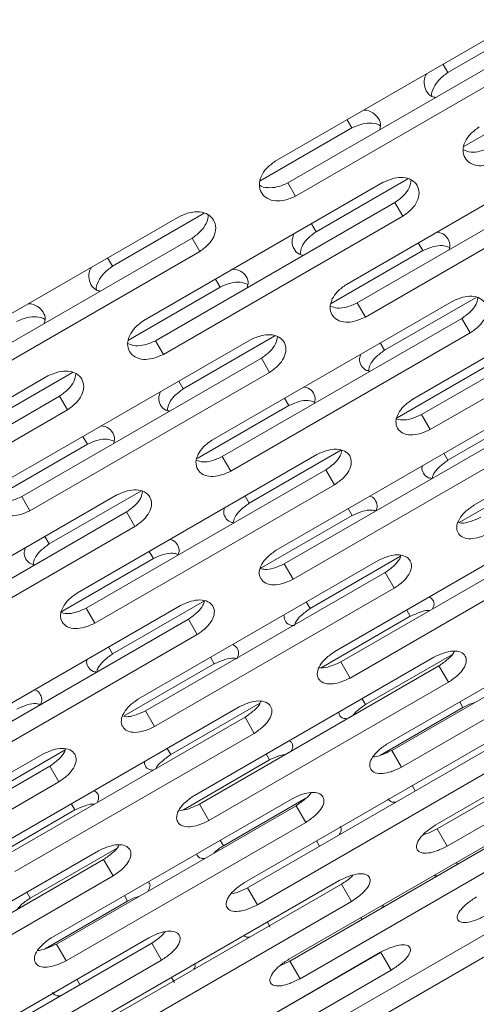
# Model space of a CAD drawing. Units: millimetres. Extents: x -2665 to 2991, y -3478 to 2882.
# Drawn here: x 93 to 134, y 292 to 381 of the extents above; entities that cross this region are included whole.
import ezdxf

# ---------------------------------------------------------------- set-up
doc = ezdxf.new("R2010")
doc.units = ezdxf.units.MM
doc.header["$LTSCALE"] = 1000
doc.layers.add('1 EQUIPMENT', color=7, linetype='Continuous', lineweight=18)

# ---------------------------------------------------------------- blocks, each defined once
blk = doc.blocks.new('MI 09-2003 BLOCK')
at = {"layer": '1 EQUIPMENT', "color": 7, "linetype": 'Continuous', "lineweight": 15}
for p, q in [((137.934, 380.873), (116.283, 368.373)), ((131.87, 376.377), (140.153, 381.159)), ((117.419, 366.406), (139.07, 378.906)), ((118.111, 365.208), (139.762, 377.708)), ((131.87, 376.377), (131.439, 377.123)), ((133.335, 369.711), (141.618, 374.493)), ((123.209, 371.377), (122.779, 372.123)), ((114.926, 366.595), (123.209, 371.377)), ((144.361, 369.741), (122.711, 357.241)), ((123.682, 355.559), (145.332, 368.059)), ((119.967, 361.993), (128.25, 366.775)), ((124.42, 354.28), (146.071, 366.78)), ((126.045, 366.466), (104.394, 353.966)), ((118.111, 365.208), (117.419, 366.406)), ((105.448, 352.14), (127.099, 364.64)), ((127.814, 363.401), (127.099, 364.64)), ((107.623, 363.373), (85.972, 350.873)), ((101.559, 358.877), (109.842, 363.659)), ((106.163, 350.901), (127.814, 363.401)), ((119.967, 361.993), (119.55, 362.716)), ((87.108, 348.906), (108.759, 361.406)), ((109.451, 360.208), (108.759, 361.406)), ((129.609, 360.292), (129.206, 360.991)), ((87.8, 347.708), (109.451, 360.208)), ((101.559, 358.877), (101.128, 359.623)), ((121.326, 355.51), (129.609, 360.292)), ((150.353, 359.362), (128.703, 346.862)), ((129.505, 345.473), (151.155, 357.973)), ((103.023, 352.211), (111.307, 356.993)), ((111.307, 356.993), (110.889, 357.716)), ((126.152, 351.281), (134.435, 356.063)), ((130.286, 344.12), (151.937, 356.62)), ((132.258, 355.704), (110.607, 343.204)), ((124.42, 354.28), (123.682, 355.559)), ((111.494, 341.668), (133.145, 354.168)), ((133.905, 352.851), (133.145, 354.168)), ((107.958, 347.792), (116.242, 352.574)), ((112.254, 340.351), (133.905, 352.851)), ((114.05, 352.241), (92.4, 339.741)), ((106.163, 350.901), (105.448, 352.14)), ((126.152, 351.281), (125.763, 351.954)), ((93.37, 338.059), (115.021, 350.559)), ((115.76, 349.28), (115.021, 350.559)), ((127.289, 345.182), (135.572, 349.965)), ((155.884, 349.784), (134.233, 337.284)), ((95.734, 348.966), (74.083, 336.465)), ((89.656, 344.493), (97.939, 349.275)), ((94.109, 336.78), (115.76, 349.28)), ((107.958, 347.792), (107.555, 348.491)), ((75.137, 334.64), (96.788, 347.14)), ((97.503, 345.901), (96.788, 347.14)), ((109.208, 341.498), (117.491, 346.281)), ((117.491, 346.281), (117.102, 346.954)), ((75.852, 333.401), (97.503, 345.901)), ((138.022, 345.72), (116.371, 333.22)), ((130.286, 344.12), (129.505, 345.473)), ((131.886, 341.349), (140.184, 346.14)), ((117.088, 331.98), (138.738, 344.48)), ((99.298, 342.792), (98.895, 343.491)), ((91.015, 338.01), (99.298, 342.792)), ((117.889, 330.591), (139.54, 343.091)), ((120.042, 341.862), (98.392, 329.362)), ((113.921, 337.464), (122.204, 342.247)), ((131.886, 341.349), (131.527, 341.97)), ((112.254, 340.351), (111.494, 341.668)), ((99.194, 327.973), (120.844, 340.473)), ((121.626, 339.12), (120.844, 340.473)), ((132.885, 335.713), (141.071, 340.439)), ((99.975, 326.619), (121.626, 339.12)), ((101.947, 338.204), (80.296, 325.704)), ((95.841, 333.781), (104.124, 338.563)), ((94.109, 336.78), (93.37, 338.059)), ((113.921, 337.464), (113.547, 338.112)), ((81.183, 324.168), (102.834, 336.668)), ((103.594, 335.351), (102.834, 336.668)), ((143.312, 336.558), (121.661, 324.058)), ((123.225, 336.349), (122.867, 336.97)), ((114.927, 331.558), (123.225, 336.349)), ((122.204, 323.118), (143.855, 335.618)), ((81.943, 322.851), (103.594, 335.351)), ((95.841, 333.781), (95.452, 334.454)), ((123.044, 321.664), (144.694, 334.164)), ((105.261, 332.464), (104.887, 333.112)), ((96.978, 327.682), (105.261, 332.464)), ((125.572, 332.284), (103.922, 319.784)), ((117.889, 330.591), (117.088, 331.98)), ((119.42, 327.939), (127.606, 332.665)), ((104.551, 318.693), (126.202, 331.193)), ((127.023, 329.771), (126.202, 331.193)), ((105.373, 317.271), (127.023, 329.771)), ((101.575, 323.849), (109.873, 328.64)), ((119.42, 327.939), (119.077, 328.534)), ((107.711, 328.22), (86.06, 315.72)), ((99.975, 326.619), (99.194, 327.973)), ((148.105, 328.257), (126.454, 315.757)), ((126.82, 315.123), (148.471, 327.623)), ((128.484, 327.241), (128.157, 327.808)), ((86.777, 314.48), (108.427, 326.98)), ((109.229, 325.591), (108.427, 326.98)), ((120.422, 322.586), (128.484, 327.241)), ((127.694, 313.609), (149.345, 326.109)), ((87.578, 313.091), (109.229, 325.591)), ((101.575, 323.849), (101.216, 324.47)), ((130.617, 323.547), (108.966, 311.047)), ((110.76, 322.939), (110.417, 323.534)), ((123.044, 321.664), (122.204, 323.118)), ((124.432, 319.259), (132.231, 323.761)), ((102.574, 318.213), (110.76, 322.939)), ((109.42, 310.26), (131.071, 322.76)), ((131.928, 321.275), (131.071, 322.76)), ((110.278, 308.775), (131.928, 321.275)), ((152.379, 320.854), (130.728, 308.354)), ((130.916, 308.028), (152.567, 320.528)), ((124.432, 319.259), (124.121, 319.797)), ((133.243, 318.998), (132.949, 319.507)), ((113.001, 319.058), (91.35, 306.558)), ((105.373, 317.271), (104.551, 318.693)), ((106.833, 314.741), (114.894, 319.395)), ((125.793, 314.696), (133.243, 318.998)), ((131.82, 306.462), (153.471, 318.962)), ((91.893, 305.618), (113.544, 318.118)), ((114.383, 316.664), (113.544, 318.118)), ((92.733, 304.164), (114.383, 316.664)), ((89.109, 310.439), (97.295, 315.165)), ((106.833, 314.741), (106.506, 315.308)), ((135.152, 315.691), (113.501, 303.191)), ((113.779, 302.711), (135.43, 315.211)), ((127.694, 313.609), (126.82, 315.123)), ((95.261, 314.784), (73.611, 302.284)), ((107.974, 309.757), (115.772, 314.259)), ((115.772, 314.259), (115.461, 314.797)), ((74.24, 301.193), (95.891, 313.693)), ((96.712, 312.271), (95.891, 313.693)), ((114.668, 301.17), (136.319, 313.67)), ((75.062, 299.771), (96.712, 312.271)), ((128.934, 311.461), (128.657, 311.941)), ((117.794, 310.757), (96.143, 298.257)), ((111.592, 306.498), (119.045, 310.8)), ((90.111, 305.086), (98.173, 309.741)), ((96.509, 297.622), (118.16, 310.123)), ((98.173, 309.741), (97.846, 310.308)), ((110.278, 308.775), (109.42, 310.26)), ((119.034, 308.609), (118.16, 310.123)), ((97.383, 296.109), (119.034, 308.609)), ((139.16, 308.75), (117.509, 296.25)), ((117.608, 296.079), (139.259, 308.579)), ((131.82, 306.462), (130.916, 308.028)), ((111.592, 306.498), (111.298, 307.007)), ((94.121, 301.759), (101.919, 306.261)), ((118.526, 294.489), (140.177, 306.989)), ((120.274, 306.461), (119.997, 306.941)), ((100.305, 306.047), (78.655, 293.547)), ((79.109, 292.76), (100.76, 305.26)), ((101.617, 303.775), (100.76, 305.26)), ((132.763, 304.829), (132.664, 305)), ((79.967, 291.275), (101.617, 303.775)), ((122.068, 303.354), (100.417, 290.854)), ((100.605, 290.528), (122.256, 303.028)), ((114.668, 301.17), (113.779, 302.711)), ((142.621, 302.755), (120.97, 290.255)), ((123.16, 301.462), (122.256, 303.028)), ((94.121, 301.759), (93.81, 302.297)), ((102.932, 301.497), (102.638, 302.007)), ((95.482, 297.196), (102.932, 301.497)), ((101.509, 288.962), (123.16, 301.462)), ((121.833, 288.761), (143.483, 301.261)), ((124.103, 299.829), (124.004, 300)), ((115.832, 299.155), (115.572, 299.604)), ((104.841, 298.191), (83.19, 285.691)), ((83.468, 285.21), (105.119, 297.711)), ((97.383, 296.109), (96.509, 297.622)), ((106.008, 296.17), (105.119, 297.711)), ((125.804, 296.883), (104.153, 284.383)), ((104.163, 284.366), (125.814, 296.866)), ((126.744, 295.254), (125.814, 296.866)), ((84.357, 283.67), (106.008, 296.17)), ((116.677, 295.655), (117.608, 296.079)), ((118.526, 294.489), (117.608, 296.079)), ((105.093, 282.754), (126.744, 295.254)), ((107.172, 294.155), (106.912, 294.604)), ((98.623, 293.961), (98.346, 294.441))]:
    blk.add_line(p, q, dxfattribs=at)
for points, knots in [([(130.787, 374.124), (130.664, 374.153), (130.276, 374.244), (129.881, 374.718), (129.697, 375.405), (129.761, 375.985), (129.95, 376.252), (129.964, 376.271)], [0, 0, 0, 0, 0.129981, 0.411962, 0.6938, 0.978146, 1, 1, 1, 1]), ([(130.43, 374.234), (130.43, 374.236), (130.365, 374.471), (130.563, 375.016), (131.06, 375.771), (131.583, 376.162), (131.87, 376.377)], [0, 0, 0, 0, 0.002666, 0.338387, 0.637665, 1, 1, 1, 1]), ([(124.253, 372.974), (124.276, 372.976), (124.602, 373.005), (125.138, 372.775), (125.64, 372.271), (125.852, 371.691), (125.738, 371.309), (125.702, 371.188)], [0, 0, 0, 0, 0.021719, 0.305751, 0.587705, 0.869516, 1, 1, 1, 1]), ([(123.209, 371.377), (123.533, 371.518), (124.133, 371.78), (125.034, 371.826), (125.612, 371.728), (125.783, 371.554), (125.784, 371.553)], [0, 0, 0, 0, 0.356406, 0.661777, 0.997098, 1, 1, 1, 1]), ([(134.705, 371.466), (134.423, 371.258), (133.9, 370.873), (133.372, 370.114), (133.184, 369.341), (133.377, 368.646), (133.881, 368.135), (134.635, 367.914), (135.554, 368.003), (136.149, 368.26), (136.475, 368.401)], [0, 0, 0, 0, 0.133927, 0.248676, 0.374679, 0.500019, 0.625296, 0.751429, 0.863869, 1, 1, 1, 1]), ([(133.26, 369.402), (133.486, 369.313), (133.929, 369.139), (134.843, 369.246), (135.435, 369.501), (135.759, 369.64)], [0, 0, 0, 0, 0.322139, 0.628467, 1, 1, 1, 1]), ([(116.283, 368.373), (116.002, 368.164), (115.48, 367.777), (114.959, 367.007), (114.779, 366.218), (114.984, 365.504), (115.499, 364.973), (116.263, 364.735), (117.188, 364.813), (117.784, 365.068), (118.111, 365.208)], [0, 0, 0, 0, 0.133927, 0.248676, 0.374679, 0.500019, 0.625296, 0.751429, 0.863869, 1, 1, 1, 1]), ([(127.814, 363.401), (128.096, 363.608), (128.621, 363.992), (129.151, 364.746), (129.343, 365.513), (129.151, 366.205), (128.646, 366.719), (127.889, 366.945), (126.967, 366.862), (126.371, 366.606), (126.045, 366.466)], [0, 0, 0, 0, 0.133927, 0.248676, 0.374679, 0.500019, 0.625296, 0.751429, 0.863869, 1, 1, 1, 1]), ([(127.099, 364.64), (127.379, 364.847), (127.9, 365.229), (128.444, 365.97), (128.518, 366.444), (128.555, 366.685)], [0, 0, 0, 0, 0.365502, 0.678092, 1, 1, 1, 1]), ([(114.848, 366.221), (114.85, 366.218), (115.022, 366.044), (115.593, 365.947), (116.492, 366.006), (117.091, 366.265), (117.419, 366.406)], [0, 0, 0, 0, 0.005479, 0.3394, 0.637928, 1, 1, 1, 1]), ([(109.451, 360.208), (109.732, 360.416), (110.255, 360.802), (110.779, 361.567), (110.962, 362.351), (110.758, 363.063), (110.242, 363.596), (109.475, 363.839), (108.547, 363.766), (107.95, 363.512), (107.623, 363.373)], [0, 0, 0, 0, 0.1339266, 0.2486758, 0.3746791, 0.5000195, 0.6252965, 0.7514285, 0.8638688, 1, 1, 1, 1]), ([(108.759, 361.406), (109.043, 361.615), (109.57, 362.001), (110.064, 362.753), (110.272, 363.299), (110.206, 363.536), (110.205, 363.54)], [0, 0, 0, 0, 0.356161, 0.660763, 0.994295, 1, 1, 1, 1]), ([(118.816, 359.858), (118.695, 359.885), (118.31, 359.968), (117.936, 360.423), (117.72, 361.074), (117.889, 361.569), (117.969, 361.803)], [0, 0, 0, 0, 0.137194, 0.434806, 0.732268, 1, 1, 1, 1]), ([(118.522, 359.941), (118.556, 360.181), (118.624, 360.652), (119.168, 361.394), (119.684, 361.781), (119.967, 361.993)], [0, 0, 0, 0, 0.3204655, 0.62785, 1, 1, 1, 1]), ([(130.867, 361.95), (131.06, 361.914), (131.518, 361.829), (131.929, 361.357), (132.127, 360.824), (132.003, 360.457), (131.964, 360.341)], [0, 0, 0, 0, 0.227989, 0.541518, 0.854888, 1, 1, 1, 1]), ([(129.609, 360.292), (129.928, 360.432), (130.519, 360.692), (131.403, 360.798), (131.823, 360.642), (132.026, 360.567)], [0, 0, 0, 0, 0.377236, 0.700454, 1, 1, 1, 1]), ([(100.476, 356.624), (100.353, 356.653), (99.965, 356.744), (99.57, 357.218), (99.386, 357.905), (99.45, 358.484), (99.639, 358.752), (99.653, 358.771)], [0, 0, 0, 0, 0.129981, 0.411962, 0.6938, 0.978146, 1, 1, 1, 1]), ([(100.119, 356.734), (100.119, 356.736), (100.054, 356.971), (100.252, 357.516), (100.749, 358.271), (101.272, 358.662), (101.559, 358.877)], [0, 0, 0, 0, 0.002666, 0.338387, 0.637665, 1, 1, 1, 1]), ([(112.47, 358.628), (112.712, 358.581), (113.225, 358.481), (113.681, 357.968), (113.887, 357.416), (113.768, 357.041), (113.731, 356.922)], [0, 0, 0, 0, 0.267316, 0.564877, 0.862287, 1, 1, 1, 1]), ([(111.307, 356.993), (111.626, 357.132), (112.219, 357.39), (113.133, 357.484), (113.58, 357.309), (113.806, 357.22)], [0, 0, 0, 0, 0.36609, 0.679759, 1, 1, 1, 1]), ([(122.711, 357.241), (122.428, 357.034), (121.903, 356.651), (121.369, 355.903), (121.171, 355.147), (121.352, 354.473), (121.845, 353.982), (122.589, 353.778), (123.501, 353.879), (124.095, 354.138), (124.42, 354.28)], [0, 0, 0, 0, 0.133927, 0.248676, 0.374679, 0.500019, 0.625296, 0.751429, 0.863869, 1, 1, 1, 1]), ([(133.905, 352.851), (134.189, 353.056), (134.715, 353.435), (135.26, 354.166), (135.471, 354.899), (135.303, 355.549), (134.822, 356.021), (134.085, 356.214), (133.176, 356.107), (132.583, 355.847), (132.258, 355.704)], [0, 0, 0, 0, 0.133927, 0.248676, 0.374679, 0.500019, 0.625296, 0.751429, 0.863869, 1, 1, 1, 1]), ([(133.145, 354.168), (133.426, 354.372), (133.947, 354.75), (134.48, 355.425), (134.562, 355.834), (134.6, 356.021)], [0, 0, 0, 0, 0.388974, 0.721639, 1, 1, 1, 1]), ([(93.942, 355.474), (93.965, 355.476), (94.291, 355.505), (94.827, 355.275), (95.329, 354.771), (95.541, 354.191), (95.427, 353.809), (95.391, 353.688)], [0, 0, 0, 0, 0.021719, 0.305751, 0.587705, 0.869516, 1, 1, 1, 1]), ([(121.264, 355.273), (121.468, 355.198), (121.885, 355.044), (122.768, 355.162), (123.358, 355.418), (123.682, 355.559)], [0, 0, 0, 0, 0.301763, 0.617299, 1, 1, 1, 1]), ([(92.898, 353.877), (93.221, 354.018), (93.821, 354.28), (94.723, 354.326), (95.301, 354.228), (95.472, 354.054), (95.473, 354.053)], [0, 0, 0, 0, 0.3564061, 0.6617772, 0.997098, 1, 1, 1, 1]), ([(104.394, 353.966), (104.112, 353.758), (103.589, 353.373), (103.061, 352.613), (102.873, 351.841), (103.066, 351.146), (103.57, 350.635), (104.324, 350.414), (105.243, 350.503), (105.838, 350.76), (106.163, 350.901)], [0, 0, 0, 0, 0.1339266, 0.2486758, 0.3746791, 0.5000195, 0.6252965, 0.7514285, 0.8638688, 1, 1, 1, 1]), ([(115.76, 349.28), (116.042, 349.486), (116.568, 349.868), (117.105, 350.61), (117.307, 351.36), (117.127, 352.032), (116.633, 352.525), (115.886, 352.735), (114.97, 352.64), (114.376, 352.382), (114.05, 352.241)], [0, 0, 0, 0, 0.1339266, 0.2486758, 0.3746791, 0.5000195, 0.6252965, 0.7514285, 0.8638688, 1, 1, 1, 1]), ([(115.021, 350.559), (115.302, 350.764), (115.823, 351.144), (116.362, 351.853), (116.44, 352.295), (116.478, 352.509)], [0, 0, 0, 0, 0.376455, 0.698413, 1, 1, 1, 1]), ([(102.948, 351.902), (103.175, 351.813), (103.618, 351.639), (104.532, 351.746), (105.124, 352.001), (105.448, 352.14)], [0, 0, 0, 0, 0.322139, 0.628467, 1, 1, 1, 1]), ([(124.862, 349.386), (124.744, 349.407), (124.368, 349.475), (124.021, 349.896), (123.828, 350.427), (123.966, 350.81), (124.014, 350.945)], [0, 0, 0, 0, 0.153394, 0.4861102, 0.8186579, 1, 1, 1, 1]), ([(124.707, 349.424), (124.742, 349.608), (124.819, 350.013), (125.351, 350.689), (125.868, 351.071), (126.152, 351.281)], [0, 0, 0, 0, 0.275952, 0.603472, 1, 1, 1, 1]), ([(97.503, 345.901), (97.785, 346.108), (98.31, 346.492), (98.84, 347.246), (99.032, 348.013), (98.84, 348.705), (98.335, 349.219), (97.578, 349.445), (96.656, 349.361), (96.06, 349.106), (95.734, 348.966)], [0, 0, 0, 0, 0.1339266, 0.2486758, 0.3746791, 0.5000195, 0.6252965, 0.7514285, 0.8638688, 1, 1, 1, 1]), ([(96.788, 347.14), (97.068, 347.346), (97.588, 347.729), (98.133, 348.47), (98.207, 348.944), (98.244, 349.185)], [0, 0, 0, 0, 0.3655016, 0.6780924, 1, 1, 1, 1]), ([(118.851, 347.964), (118.992, 347.939), (119.393, 347.867), (119.755, 347.434), (119.946, 346.923), (119.818, 346.564), (119.777, 346.45)], [0, 0, 0, 0, 0.1807655, 0.5134689, 0.846004, 1, 1, 1, 1]), ([(106.738, 345.777), (106.619, 345.801), (106.239, 345.876), (105.877, 346.315), (105.674, 346.906), (105.828, 347.346), (105.893, 347.531)], [0, 0, 0, 0, 0.144555, 0.45812, 0.771525, 1, 1, 1, 1]), ([(106.512, 345.836), (106.547, 346.049), (106.62, 346.487), (107.158, 347.197), (107.675, 347.581), (107.958, 347.792)], [0, 0, 0, 0, 0.299714, 0.616486, 1, 1, 1, 1]), ([(117.491, 346.281), (117.809, 346.422), (118.398, 346.683), (119.25, 346.8), (119.644, 346.665), (119.822, 346.604)], [0, 0, 0, 0, 0.389996, 0.724147, 1, 1, 1, 1]), ([(128.703, 346.862), (128.419, 346.658), (127.892, 346.28), (127.344, 345.555), (127.125, 344.835), (127.282, 344.203), (127.749, 343.755), (128.473, 343.586), (129.371, 343.711), (129.962, 343.975), (130.286, 344.12)], [0, 0, 0, 0, 0.1339266, 0.2486758, 0.3746791, 0.5000195, 0.6252965, 0.7514285, 0.8638688, 1, 1, 1, 1]), ([(127.171, 345.114), (127.354, 345.055), (127.743, 344.93), (128.596, 345.07), (129.183, 345.33), (129.505, 345.473)], [0, 0, 0, 0, 0.285202, 0.608222, 1, 1, 1, 1]), ([(100.556, 344.45), (100.749, 344.414), (101.207, 344.329), (101.618, 343.856), (101.816, 343.324), (101.692, 342.957), (101.653, 342.841)], [0, 0, 0, 0, 0.227989, 0.541518, 0.854888, 1, 1, 1, 1]), ([(99.298, 342.792), (99.616, 342.932), (100.208, 343.192), (101.091, 343.298), (101.512, 343.142), (101.715, 343.067)], [0, 0, 0, 0, 0.377236, 0.700454, 1, 1, 1, 1]), ([(110.607, 343.204), (110.324, 342.999), (109.798, 342.618), (109.257, 341.882), (109.049, 341.143), (109.218, 340.49), (109.698, 340.021), (110.432, 339.834), (111.338, 339.946), (111.93, 340.208), (112.254, 340.351)], [0, 0, 0, 0, 0.133927, 0.248676, 0.374679, 0.500019, 0.625296, 0.751429, 0.863869, 1, 1, 1, 1]), ([(121.626, 339.12), (121.91, 339.323), (122.438, 339.7), (122.989, 340.419), (123.211, 341.133), (123.056, 341.762), (122.587, 342.213), (121.86, 342.388), (120.958, 342.269), (120.366, 342.006), (120.042, 341.862)], [0, 0, 0, 0, 0.1339266, 0.2486758, 0.3746791, 0.5000195, 0.6252965, 0.7514285, 0.8638688, 1, 1, 1, 1]), ([(120.844, 340.473), (121.126, 340.676), (121.647, 341.051), (122.173, 341.692), (122.258, 342.067), (122.295, 342.225)], [0, 0, 0, 0, 0.403456, 0.748508, 1, 1, 1, 1]), ([(109.162, 341.335), (109.342, 341.273), (109.732, 341.139), (110.583, 341.268), (111.172, 341.527), (111.494, 341.668)], [0, 0, 0, 0, 0.278468, 0.604531, 1, 1, 1, 1]), ([(130.454, 339.698), (130.339, 339.714), (129.973, 339.764), (129.661, 340.151), (129.478, 340.554), (129.572, 340.817), (129.583, 340.848)], [0, 0, 0, 0, 0.177275, 0.563282, 0.949093, 1, 1, 1, 1]), ([(130.454, 339.697), (130.485, 339.824), (130.568, 340.159), (131.084, 340.765), (131.602, 341.142), (131.886, 341.349)], [0, 0, 0, 0, 0.216573, 0.570953, 1, 1, 1, 1]), ([(92.4, 339.741), (92.117, 339.534), (91.592, 339.151), (91.058, 338.403), (90.86, 337.647), (91.041, 336.973), (91.534, 336.482), (92.277, 336.278), (93.19, 336.379), (93.784, 336.638), (94.109, 336.78)], [0, 0, 0, 0, 0.133927, 0.248676, 0.374679, 0.500019, 0.625296, 0.751429, 0.863869, 1, 1, 1, 1]), ([(103.594, 335.351), (103.878, 335.556), (104.404, 335.935), (104.949, 336.666), (105.16, 337.399), (104.992, 338.049), (104.511, 338.521), (103.774, 338.714), (102.865, 338.607), (102.272, 338.347), (101.947, 338.204)], [0, 0, 0, 0, 0.133927, 0.248676, 0.374679, 0.500019, 0.625296, 0.751429, 0.863869, 1, 1, 1, 1]), ([(102.834, 336.668), (103.115, 336.872), (103.636, 337.25), (104.169, 337.925), (104.251, 338.334), (104.289, 338.52)], [0, 0, 0, 0, 0.388974, 0.721639, 1, 1, 1, 1]), ([(90.953, 337.773), (91.157, 337.698), (91.574, 337.544), (92.457, 337.662), (93.047, 337.918), (93.37, 338.059)], [0, 0, 0, 0, 0.301763, 0.617299, 1, 1, 1, 1]), ([(112.481, 335.709), (112.515, 335.865), (112.596, 336.235), (113.12, 336.876), (113.638, 337.256), (113.921, 337.464)], [0, 0, 0, 0, 0.248405, 0.588386, 1, 1, 1, 1]), ([(124.811, 338.093), (124.843, 338.087), (125.118, 338.037), (125.375, 337.678), (125.554, 337.213), (125.414, 336.87), (125.37, 336.762)], [0, 0, 0, 0, 0.050006, 0.435802, 0.821404, 1, 1, 1, 1]), ([(134.233, 337.284), (133.947, 337.082), (133.418, 336.708), (132.855, 336.009), (132.615, 335.325), (132.746, 334.739), (133.187, 334.336), (133.889, 334.205), (134.773, 334.355), (135.361, 334.623), (135.684, 334.771)], [0, 0, 0, 0, 0.133927, 0.248676, 0.374679, 0.500019, 0.625296, 0.751429, 0.863869, 1, 1, 1, 1]), ([(112.481, 335.709), (112.393, 335.724), (112.053, 335.781), (111.744, 336.175), (111.557, 336.64), (111.675, 336.965), (111.705, 337.049)], [0, 0, 0, 0, 0.129912, 0.500734, 0.871369, 1, 1, 1, 1]), ([(123.225, 336.349), (123.541, 336.491), (124.127, 336.756), (124.908, 336.894), (125.245, 336.799), (125.371, 336.763)], [0, 0, 0, 0, 0.422169, 0.783886, 1, 1, 1, 1]), ([(132.885, 335.713), (132.963, 335.695), (133.245, 335.629), (133.963, 335.789), (134.544, 336.05), (134.862, 336.193)], [0, 0, 0, 0, 0.145708, 0.531765, 1, 1, 1, 1]), ([(94.396, 331.923), (94.431, 332.108), (94.508, 332.513), (95.04, 333.189), (95.557, 333.571), (95.841, 333.781)], [0, 0, 0, 0, 0.275952, 0.603472, 1, 1, 1, 1]), ([(106.729, 334.176), (106.817, 334.161), (107.156, 334.101), (107.466, 333.706), (107.652, 333.241), (107.532, 332.918), (107.501, 332.834)], [0, 0, 0, 0, 0.127933, 0.498855, 0.869589, 1, 1, 1, 1]), ([(94.551, 331.886), (94.433, 331.907), (94.057, 331.975), (93.71, 332.396), (93.517, 332.926), (93.655, 333.309), (93.703, 333.445)], [0, 0, 0, 0, 0.153394, 0.48611, 0.818658, 1, 1, 1, 1]), ([(105.261, 332.464), (105.577, 332.606), (106.165, 332.869), (106.982, 332.997), (107.348, 332.882), (107.501, 332.834)], [0, 0, 0, 0, 0.404784, 0.751606, 1, 1, 1, 1]), ([(116.371, 333.22), (116.087, 333.018), (115.558, 332.641), (115.003, 331.929), (114.774, 331.227), (114.918, 330.618), (115.373, 330.192), (116.085, 330.042), (116.977, 330.179), (117.567, 330.445), (117.889, 330.591)], [0, 0, 0, 0, 0.133927, 0.248676, 0.374679, 0.500019, 0.625296, 0.751429, 0.863869, 1, 1, 1, 1]), ([(114.927, 331.558), (115.059, 331.521), (115.396, 331.425), (116.183, 331.575), (116.767, 331.836), (117.088, 331.98)], [0, 0, 0, 0, 0.224701, 0.575061, 1, 1, 1, 1]), ([(127.023, 329.771), (127.309, 329.972), (127.84, 330.344), (128.406, 331.037), (128.649, 331.715), (128.52, 332.298), (128.077, 332.703), (127.372, 332.841), (126.484, 332.698), (125.895, 332.43), (125.572, 332.284)], [0, 0, 0, 0, 0.1339266, 0.2486758, 0.3746791, 0.5000195, 0.6252965, 0.7514285, 0.8638688, 1, 1, 1, 1]), ([(126.202, 331.193), (126.484, 331.393), (127.006, 331.764), (127.512, 332.331), (127.602, 332.636), (127.631, 332.736)], [0, 0, 0, 0, 0.440695, 0.817594, 1, 1, 1, 1]), ([(98.392, 329.362), (98.108, 329.158), (97.581, 328.78), (97.033, 328.055), (96.814, 327.334), (96.971, 326.703), (97.438, 326.255), (98.162, 326.086), (99.06, 326.211), (99.651, 326.475), (99.975, 326.619)], [0, 0, 0, 0, 0.133927, 0.248676, 0.374679, 0.500019, 0.625296, 0.751429, 0.863869, 1, 1, 1, 1]), ([(109.229, 325.591), (109.514, 325.793), (110.043, 326.168), (110.602, 326.874), (110.835, 327.57), (110.692, 328.177), (110.236, 328.605), (109.52, 328.761), (108.625, 328.631), (108.034, 328.365), (107.711, 328.22)], [0, 0, 0, 0, 0.133927, 0.248676, 0.374679, 0.500019, 0.625296, 0.751429, 0.863869, 1, 1, 1, 1]), ([(108.427, 326.98), (108.709, 327.181), (109.231, 327.554), (109.747, 328.159), (109.836, 328.499), (109.869, 328.629)], [0, 0, 0, 0, 0.420443, 0.780022, 1, 1, 1, 1]), ([(130.212, 328.994), (130.319, 328.918), (130.582, 328.733), (130.679, 328.324), (130.533, 328.002), (130.487, 327.9)], [0, 0, 0, 0, 0.321424, 0.785174, 1, 1, 1, 1]), ([(96.86, 327.614), (97.043, 327.555), (97.432, 327.43), (98.285, 327.569), (98.872, 327.83), (99.194, 327.973)], [0, 0, 0, 0, 0.2852021, 0.6082216, 1, 1, 1, 1]), ([(118.002, 326.397), (118.029, 326.493), (118.114, 326.792), (118.619, 327.359), (119.137, 327.734), (119.42, 327.939)], [0, 0, 0, 0, 0.177289, 0.549439, 1, 1, 1, 1]), ([(128.484, 327.241), (128.795, 327.382), (129.373, 327.644), (130.017, 327.807), (130.241, 327.768), (130.254, 327.766)], [0, 0, 0, 0, 0.523988, 0.972945, 1, 1, 1, 1]), ([(118.002, 326.397), (117.859, 326.412), (117.47, 326.455), (117.11, 326.807), (117.074, 327.187), (117.057, 327.367)], [0, 0, 0, 0, 0.23215, 0.633636, 1, 1, 1, 1]), ([(112.437, 324.7), (112.585, 324.595), (112.896, 324.375), (113.02, 323.887), (112.863, 323.528), (112.806, 323.397)], [0, 0, 0, 0, 0.365759, 0.767065, 1, 1, 1, 1]), ([(121.661, 324.058), (121.375, 323.857), (120.844, 323.486), (120.274, 322.8), (120.023, 322.135), (120.14, 321.572), (120.568, 321.193), (121.259, 321.081), (122.136, 321.244), (122.722, 321.515), (123.044, 321.664)], [0, 0, 0, 0, 0.1339266, 0.2486758, 0.3746791, 0.5000195, 0.6252965, 0.7514285, 0.8638688, 1, 1, 1, 1]), ([(131.928, 321.275), (132.216, 321.473), (132.749, 321.841), (133.331, 322.507), (133.597, 323.146), (133.495, 323.682), (133.079, 324.04), (132.396, 324.139), (131.524, 323.969), (130.937, 323.696), (130.617, 323.547)], [0, 0, 0, 0, 0.1339266, 0.2486758, 0.3746791, 0.5000195, 0.6252965, 0.7514285, 0.8638688, 1, 1, 1, 1]), ([(131.071, 322.76), (131.352, 322.957), (131.872, 323.322), (132.355, 323.811), (132.444, 324.041), (132.458, 324.078)], [0, 0, 0, 0, 0.495952, 0.92011, 1, 1, 1, 1]), ([(100.143, 322.198), (100.028, 322.214), (99.662, 322.264), (99.35, 322.651), (99.167, 323.053), (99.261, 323.317), (99.272, 323.348)], [0, 0, 0, 0, 0.177275, 0.563282, 0.949093, 1, 1, 1, 1]), ([(100.143, 322.198), (100.175, 322.325), (100.258, 322.66), (100.773, 323.265), (101.291, 323.642), (101.575, 323.849)], [0, 0, 0, 0, 0.216016, 0.570648, 1, 1, 1, 1]), ([(110.76, 322.939), (111.074, 323.082), (111.658, 323.348), (112.402, 323.497), (112.708, 323.421), (112.806, 323.397)], [0, 0, 0, 0, 0.442948, 0.822469, 1, 1, 1, 1]), ([(120.258, 322.612), (120.329, 322.597), (120.601, 322.541), (121.307, 322.71), (121.886, 322.974), (122.204, 323.118)], [0, 0, 0, 0, 0.13632, 0.52662, 1, 1, 1, 1]), ([(94.5, 320.593), (94.532, 320.587), (94.807, 320.537), (95.063, 320.178), (95.243, 319.713), (95.104, 319.371), (95.06, 319.263)], [0, 0, 0, 0, 0.050046, 0.436156, 0.82207, 1, 1, 1, 1]), ([(103.922, 319.784), (103.636, 319.582), (103.107, 319.208), (102.544, 318.509), (102.304, 317.825), (102.435, 317.239), (102.876, 316.836), (103.578, 316.705), (104.462, 316.854), (105.05, 317.123), (105.373, 317.271)], [0, 0, 0, 0, 0.133927, 0.248676, 0.374679, 0.500019, 0.625296, 0.751429, 0.863869, 1, 1, 1, 1]), ([(114.383, 316.664), (114.67, 316.863), (115.202, 317.234), (115.775, 317.913), (116.03, 318.572), (115.915, 319.132), (115.485, 319.513), (114.791, 319.632), (113.911, 319.476), (113.323, 319.206), (113.001, 319.058)], [0, 0, 0, 0, 0.133927, 0.248676, 0.374679, 0.500019, 0.625296, 0.751429, 0.863869, 1, 1, 1, 1]), ([(113.544, 318.118), (113.825, 318.317), (114.346, 318.685), (114.842, 319.214), (114.932, 319.482), (114.955, 319.55)], [0, 0, 0, 0, 0.465312, 0.863264, 1, 1, 1, 1]), ([(92.914, 318.849), (93.23, 318.991), (93.816, 319.255), (94.597, 319.394), (94.934, 319.299), (95.06, 319.263)], [0, 0, 0, 0, 0.422169, 0.783886, 1, 1, 1, 1]), ([(102.574, 318.213), (102.652, 318.195), (102.934, 318.129), (103.652, 318.289), (104.233, 318.55), (104.551, 318.693)], [0, 0, 0, 0, 0.145708, 0.531765, 1, 1, 1, 1]), ([(122.788, 317.978), (122.679, 317.986), (122.333, 318.01), (122.06, 318.246), (122.036, 318.507), (122.028, 318.589)], [0, 0, 0, 0, 0.240967, 0.763421, 1, 1, 1, 1]), ([(123.293, 318.269), (123.391, 318.391), (123.683, 318.753), (124.133, 319.057), (124.432, 319.259)], [0, 0, 0, 0, 0.335902, 1, 1, 1, 1]), ([(133.243, 318.998), (133.563, 319.166), (133.911, 319.348), (134.236, 319.414), (134.261, 319.419)], [0, 0, 0, 0, 0.920749, 1, 1, 1, 1]), ([(117.554, 316.006), (117.621, 315.959), (117.835, 315.807), (117.901, 315.452), (117.751, 315.141), (117.703, 315.042)], [0, 0, 0, 0, 0.2357939, 0.7580484, 1, 1, 1, 1]), ([(96.712, 312.271), (96.998, 312.471), (97.529, 312.844), (98.095, 313.537), (98.338, 314.215), (98.209, 314.798), (97.766, 315.203), (97.061, 315.341), (96.173, 315.198), (95.584, 314.93), (95.261, 314.784)], [0, 0, 0, 0, 0.1339266, 0.2486758, 0.3746791, 0.5000195, 0.6252965, 0.7514285, 0.8638688, 1, 1, 1, 1]), ([(95.891, 313.693), (96.172, 313.893), (96.694, 314.264), (97.201, 314.831), (97.291, 315.136), (97.32, 315.235)], [0, 0, 0, 0, 0.440695, 0.817594, 1, 1, 1, 1]), ([(126.454, 315.757), (126.166, 315.559), (125.632, 315.192), (125.047, 314.534), (124.773, 313.908), (124.862, 313.394), (125.262, 313.063), (125.93, 312.991), (126.791, 313.181), (127.374, 313.457), (127.694, 313.609)], [0, 0, 0, 0, 0.133927, 0.248676, 0.374679, 0.500019, 0.625296, 0.751429, 0.863869, 1, 1, 1, 1]), ([(125.105, 314.547), (125.108, 314.547), (125.311, 314.526), (125.935, 314.715), (126.507, 314.978), (126.82, 315.123)], [0, 0, 0, 0, 0.005959, 0.45517, 1, 1, 1, 1]), ([(105.261, 313.336), (105.15, 313.347), (104.797, 313.38), (104.492, 313.67), (104.463, 313.99), (104.451, 314.121)], [0, 0, 0, 0, 0.213955, 0.677888, 1, 1, 1, 1]), ([(105.493, 313.47), (105.497, 313.482), (105.574, 313.691), (106.041, 314.166), (106.553, 314.538), (106.833, 314.741)], [0, 0, 0, 0, 0.026996, 0.46713, 1, 1, 1, 1]), ([(115.772, 314.259), (116.091, 314.416), (116.579, 314.657), (117.039, 314.727), (117.199, 314.751)], [0, 0, 0, 0, 0.6523209, 1, 1, 1, 1]), ([(99.901, 311.494), (100.008, 311.418), (100.271, 311.233), (100.368, 310.824), (100.222, 310.502), (100.175, 310.4)], [0, 0, 0, 0, 0.321424, 0.785174, 1, 1, 1, 1]), ([(108.966, 311.047), (108.679, 310.848), (108.146, 310.479), (107.569, 309.806), (107.306, 309.161), (107.41, 308.622), (107.824, 308.267), (108.503, 308.175), (109.372, 308.351), (109.957, 308.625), (110.278, 308.775)], [0, 0, 0, 0, 0.133927, 0.248676, 0.374679, 0.500019, 0.625296, 0.751429, 0.863869, 1, 1, 1, 1]), ([(119.034, 308.609), (119.322, 308.806), (119.857, 309.171), (120.446, 309.823), (120.724, 310.442), (120.636, 310.953), (120.235, 311.287), (119.563, 311.366), (118.698, 311.183), (118.114, 310.908), (117.794, 310.757)], [0, 0, 0, 0, 0.1339266, 0.2486758, 0.3746791, 0.5000195, 0.6252965, 0.7514285, 0.8638688, 1, 1, 1, 1]), ([(118.16, 310.123), (118.439, 310.318), (118.957, 310.68), (119.428, 311.127), (119.514, 311.318), (119.515, 311.321)], [0, 0, 0, 0, 0.5352345, 0.9929872, 1, 1, 1, 1]), ([(127.147, 310.429), (127.039, 310.429), (126.698, 310.432), (126.56, 310.613), (126.466, 310.737)], [0, 0, 0, 0, 0.315748, 1, 1, 1, 1]), ([(98.173, 309.741), (98.484, 309.882), (99.062, 310.144), (99.706, 310.307), (99.93, 310.268), (99.943, 310.266)], [0, 0, 0, 0, 0.523988, 0.972945, 1, 1, 1, 1]), ([(107.586, 309.717), (107.624, 309.711), (107.863, 309.673), (108.528, 309.851), (109.105, 310.115), (109.42, 310.26)], [0, 0, 0, 0, 0.079214, 0.49532, 1, 1, 1, 1]), ([(122.135, 308.237), (122.135, 308.237), (122.262, 308.141), (122.27, 307.875), (122.112, 307.585), (122.061, 307.492)], [0, 0, 0, 0, 0.000184, 0.683403, 1, 1, 1, 1]), ([(130.728, 308.354), (130.439, 308.159), (129.902, 307.798), (129.3, 307.167), (129.002, 306.583), (129.062, 306.119), (129.433, 305.838), (130.077, 305.807), (130.922, 306.025), (131.502, 306.307), (131.82, 306.462)], [0, 0, 0, 0, 0.133927, 0.248676, 0.374679, 0.500019, 0.625296, 0.751429, 0.863869, 1, 1, 1, 1]), ([(129.689, 307.533), (129.782, 307.554), (130.171, 307.645), (130.594, 307.863), (130.916, 308.028)], [0, 0, 0, 0, 0.238046, 1, 1, 1, 1]), ([(101.617, 303.775), (101.905, 303.973), (102.438, 304.341), (103.019, 305.007), (103.285, 305.646), (103.184, 306.182), (102.768, 306.54), (102.085, 306.639), (101.213, 306.469), (100.626, 306.196), (100.305, 306.047)], [0, 0, 0, 0, 0.133927, 0.248676, 0.374679, 0.500019, 0.625296, 0.751429, 0.863869, 1, 1, 1, 1]), ([(100.76, 305.26), (101.04, 305.457), (101.561, 305.822), (102.044, 306.311), (102.133, 306.541), (102.147, 306.577)], [0, 0, 0, 0, 0.495952, 0.92011, 1, 1, 1, 1]), ([(110.722, 305.828), (110.735, 305.843), (110.954, 306.09), (111.283, 306.3), (111.592, 306.498)], [0, 0, 0, 0, 0.060211, 1, 1, 1, 1]), ([(109.877, 305.34), (109.768, 305.344), (109.421, 305.357), (109.276, 305.55), (109.177, 305.682)], [0, 0, 0, 0, 0.315722, 1, 1, 1, 1]), ([(123.16, 301.462), (123.45, 301.656), (123.988, 302.016), (124.593, 302.64), (124.895, 303.217), (124.837, 303.678), (124.464, 303.961), (123.816, 303.999), (122.967, 303.789), (122.386, 303.508), (122.068, 303.354)], [0, 0, 0, 0, 0.133927, 0.248676, 0.374679, 0.500019, 0.625296, 0.751429, 0.863869, 1, 1, 1, 1]), ([(122.256, 303.028), (122.557, 303.22), (122.959, 303.477), (123.23, 303.769), (123.299, 303.843)], [0, 0, 0, 0, 0.74907, 1, 1, 1, 1]), ([(130.976, 303.797), (130.862, 303.783), (130.714, 303.765), (130.651, 303.818), (130.637, 303.83)], [0, 0, 0, 0, 0.774718, 1, 1, 1, 1]), ([(104.846, 303.183), (104.846, 303.183), (104.977, 303.078), (104.993, 302.8), (104.84, 302.499), (104.792, 302.404)], [0, 0, 0, 0, 0.000184, 0.68343, 1, 1, 1, 1]), ([(113.501, 303.191), (113.213, 302.995), (112.678, 302.63), (112.084, 301.986), (111.798, 301.381), (111.873, 300.891), (112.258, 300.586), (112.914, 300.534), (113.768, 300.737), (114.35, 301.017), (114.668, 301.17)], [0, 0, 0, 0, 0.133927, 0.248676, 0.374679, 0.500019, 0.625296, 0.751429, 0.863869, 1, 1, 1, 1]), ([(112.291, 302.166), (112.468, 302.201), (112.944, 302.296), (113.457, 302.551), (113.779, 302.711)], [0, 0, 0, 0, 0.3725964, 1, 1, 1, 1]), ([(92.982, 300.769), (93.08, 300.891), (93.372, 301.253), (93.822, 301.557), (94.121, 301.759)], [0, 0, 0, 0, 0.3359022, 1, 1, 1, 1]), ([(102.932, 301.497), (103.252, 301.666), (103.6, 301.848), (103.925, 301.913), (103.95, 301.919)], [0, 0, 0, 0, 0.9207491, 1, 1, 1, 1]), ([(134.464, 301.883), (134.173, 301.691), (133.633, 301.334), (133.015, 300.732), (132.693, 300.191), (132.723, 299.779), (133.064, 299.55), (133.683, 299.562), (134.511, 299.808), (135.088, 300.096), (135.404, 300.254)], [0, 0, 0, 0, 0.133927, 0.248676, 0.374679, 0.500019, 0.625296, 0.751429, 0.863869, 1, 1, 1, 1]), ([(126.031, 301.171), (126.034, 301.153), (126.048, 301.072), (125.959, 300.953), (125.89, 300.86)], [0, 0, 0, 0, 0.221917, 1, 1, 1, 1]), ([(96.143, 298.257), (95.855, 298.059), (95.321, 297.692), (94.736, 297.033), (94.462, 296.408), (94.551, 295.894), (94.951, 295.563), (95.619, 295.491), (96.48, 295.68), (97.063, 295.957), (97.383, 296.109)], [0, 0, 0, 0, 0.133927, 0.248676, 0.374679, 0.500019, 0.625296, 0.751429, 0.863869, 1, 1, 1, 1]), ([(106.008, 296.17), (106.297, 296.365), (106.833, 296.728), (107.431, 297.366), (107.72, 297.964), (107.647, 298.451), (107.26, 298.759), (106.6, 298.818), (105.743, 298.621), (105.16, 298.343), (104.841, 298.191)], [0, 0, 0, 0, 0.1339266, 0.2486758, 0.3746791, 0.5000195, 0.6252965, 0.7514285, 0.8638688, 1, 1, 1, 1]), ([(105.119, 297.711), (105.415, 297.905), (105.895, 298.221), (106.212, 298.587), (106.334, 298.727)], [0, 0, 0, 0, 0.6166423, 1, 1, 1, 1]), ([(113.973, 298.246), (113.864, 298.241), (113.629, 298.23), (113.533, 298.339), (113.482, 298.397)], [0, 0, 0, 0, 0.464008, 1, 1, 1, 1]), ([(94.794, 297.047), (94.797, 297.047), (95, 297.026), (95.624, 297.215), (96.196, 297.478), (96.509, 297.622)], [0, 0, 0, 0, 0.005959, 0.45517, 1, 1, 1, 1]), ([(126.744, 295.254), (127.035, 295.445), (127.576, 295.8), (128.199, 296.395), (128.525, 296.929), (128.497, 297.338), (128.154, 297.57), (127.531, 297.565), (126.699, 297.326), (126.121, 297.039), (125.804, 296.883)], [0, 0, 0, 0, 0.133927, 0.248676, 0.374679, 0.500019, 0.625296, 0.751429, 0.863869, 1, 1, 1, 1]), ([(109.003, 295.811), (109.027, 295.738), (109.073, 295.601), (108.947, 295.402), (108.888, 295.31)], [0, 0, 0, 0, 0.534043, 1, 1, 1, 1]), ([(117.509, 296.25), (117.219, 296.057), (116.68, 295.698), (116.07, 295.081), (115.76, 294.518), (115.806, 294.08), (116.161, 293.825), (116.793, 293.816), (117.63, 294.047), (118.209, 294.333), (118.526, 294.489)], [0, 0, 0, 0, 0.133927, 0.248676, 0.374679, 0.500019, 0.625296, 0.751429, 0.863869, 1, 1, 1, 1]), ([(96.836, 292.928), (96.728, 292.929), (96.387, 292.932), (96.249, 293.113), (96.155, 293.237)], [0, 0, 0, 0, 0.315748, 1, 1, 1, 1])]:
    blk.add_open_spline(points, degree=3, knots=knots, dxfattribs=at)

msp = doc.modelspace()

# ---------------------------------------------------------------- block references
at = {"layer": '1 EQUIPMENT'}
msp.add_blockref('MI 09-2003 BLOCK', (0, 0), dxfattribs=at)

doc.saveas('drawing.dxf')
